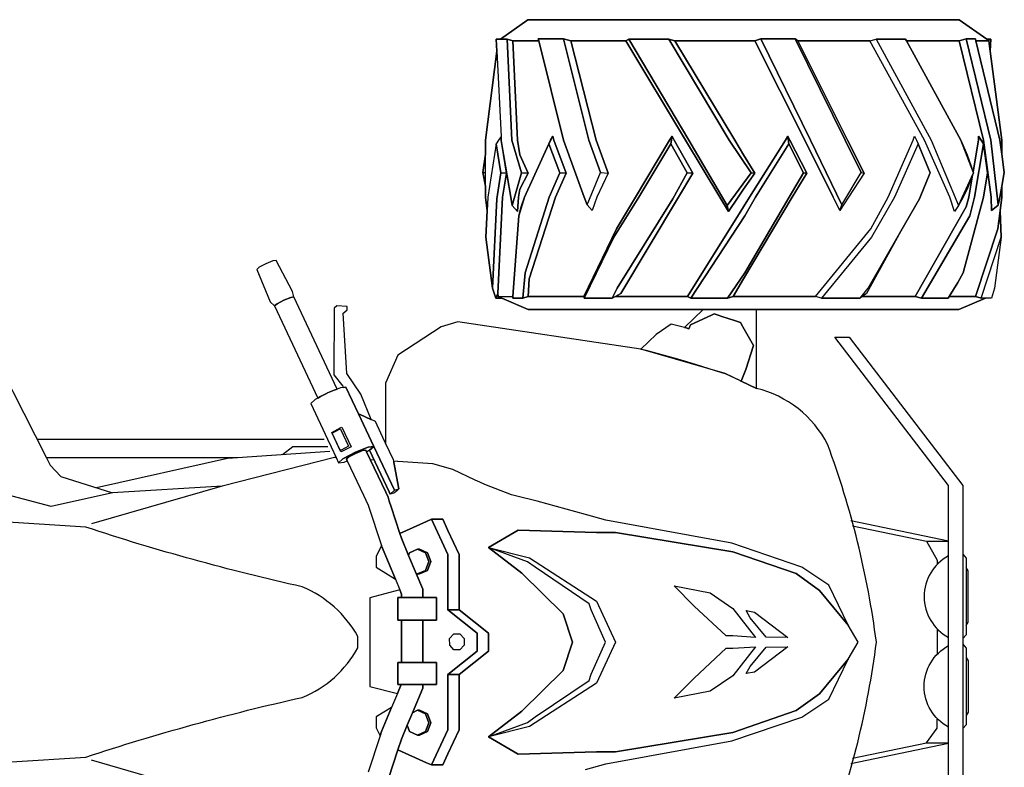
# Model space of a CAD drawing. Units: inches. Extents: x 29140 to 36807, y 11691 to 17950.
# Drawn here: x 35379 to 36635, y 13870 to 14823 of the extents above; entities that cross this region are included whole.
import ezdxf

# ---------------------------------------------------------------- set-up
doc = ezdxf.new("R2010")
doc.units = ezdxf.units.IN
doc.header["$MEASUREMENT"] = 0
doc.layers.add('linecad.com', color=7, linetype='Continuous')

msp = doc.modelspace()

# ---------------------------------------------------------------- linework, layer by layer
at = {"layer": 'linecad.com'}
for points in [[(35987.1, 14798.1), (35992.3, 14798.1), (36027.4, 14823.1), (36578, 14823.1), (36613.2, 14798.1), (36618.3, 14798.1), (36617.6, 14782.9), (36632.3, 14669.4), (36632.3, 14651.6), (36635.4, 14628.1), (36632.3, 14611), (36632.3, 14596.7), (36630.1, 14579.5), (36631.6, 14545.9), (36623.1, 14480.6), (36619, 14468), (36611.4, 14468), (36577.6, 14453.6), (36027.9, 14453.6), (35994, 14468), (35986.5, 14468), (35982.4, 14480.6), (35973.9, 14545.9), (35975.4, 14579.5), (35973.2, 14596.7), (35973.2, 14611), (35970, 14628.1), (35973.2, 14651.6), (35973.2, 14669.4), (35987.9, 14782.9)], [(36617.6, 14782.9), (36615.9, 14796.2), (36615.2, 14796.7), (36614.9, 14797), (36613.2, 14798.1), (36578, 14823.1), (36027.4, 14823.1), (35992.3, 14798.1), (36000.8, 14798.1), (36008, 14796.2), (36041.2, 14796.2), (36040.5, 14798.8), (36072.9, 14798.8), (36082.2, 14796.2), (36152.2, 14796.2), (36156.4, 14798.1), (36207.5, 14798.1), (36214.8, 14796.2), (36317.2, 14796.2), (36324.5, 14798.8), (36368.7, 14798.8), (36371.9, 14796.2), (36463.7, 14796.2), (36472, 14798.1), (36509.5, 14798.1), (36510.5, 14796.2), (36577.8, 14796.2), (36609, 14669.4), (36618.8, 14596.7), (36619.2, 14579.6), (36625, 14584.5), (36627.5, 14586.6), (36627.8, 14586.9), (36628.5, 14590.3), (36629.7, 14596.7), (36632.3, 14611), (36635.4, 14628.1), (36632.3, 14651.6), (36632.3, 14669.4)], [(36615.9, 14796.2), (36615.2, 14796.7), (36614.9, 14797), (36613.2, 14798.1), (36578, 14823.1), (36027.4, 14823.1), (35992.3, 14798.1), (36000.8, 14798.1), (36008, 14796.2), (36041.2, 14796.2), (36040.5, 14798.8), (36072.9, 14798.8), (36082.2, 14796.2), (36152.2, 14796.2), (36156.4, 14798.1), (36207.5, 14798.1), (36214.8, 14796.2), (36317.2, 14796.2), (36324.5, 14798.8), (36368.7, 14798.8), (36371.9, 14796.2), (36463.7, 14796.2), (36472, 14798.1), (36509.5, 14798.1), (36510.5, 14796.2), (36577.8, 14796.2), (36586.7, 14798.8), (36598.5, 14798.8), (36599.1, 14796.2), (36629.9, 14669.4), (36632.3, 14651.6), (36632.3, 14669.4), (36617.6, 14782.9)], [(36614.9, 14797), (36613.2, 14798.1), (36578, 14823.1), (36027.4, 14823.1), (35992.3, 14798.1), (36000.8, 14798.1), (36008, 14796.2), (36041.2, 14796.2), (36040.5, 14798.8), (36072.9, 14798.8), (36082.2, 14796.2), (36152.2, 14796.2), (36156.4, 14798.1), (36207.5, 14798.1), (36214.8, 14796.2), (36317.2, 14796.2), (36324.5, 14798.8), (36368.7, 14798.8), (36371.9, 14796.2), (36463.7, 14796.2), (36472, 14798.1), (36509.5, 14798.1), (36510.5, 14796.2), (36577.8, 14796.2), (36586.7, 14798.8), (36598.5, 14798.8), (36599.1, 14796.2), (36615.9, 14796.2), (36615.2, 14796.7)], [(36598.5, 14469.9), (36565.1, 14469.9), (36564, 14468), (36529.9, 14468), (36521.5, 14469.9), (36454, 14469.9), (36451.4, 14468), (36402.3, 14468), (36394.3, 14469.9), (36289.3, 14469.9), (36282.1, 14468), (36235.4, 14468), (36231, 14469.9), (36139.2, 14469.9), (36135.1, 14468), (36099.2, 14468), (36098.6, 14469.9), (36027.9, 14469.9), (36020.8, 14468), (36008.3, 14468), (36008.4, 14469.9), (36015.7, 14573.1), (36018.7, 14584.4), (36023, 14596.7), (36056.3, 14669.4), (36059.2, 14674.6), (36060.6, 14669.4), (36076.3, 14627.5), (36062.8, 14596.7), (36029, 14492.4), (36027.9, 14469.9), (36098.6, 14469.9), (36140.6, 14556.4), (36164.7, 14596.7), (36208.3, 14669.4), (36211.4, 14674.6), (36214.3, 14669.4), (36238, 14627.5), (36219.5, 14596.7), (36145.9, 14473.8), (36139.2, 14469.9), (36231, 14469.9), (36302.7, 14584.4), (36310.4, 14596.7), (36356, 14669.4), (36359.2, 14674.6), (36361.8, 14669.4), (36383.3, 14627.5), (36364.9, 14596.7), (36302.7, 14492.4), (36289.3, 14469.9), (36394.3, 14469.9), (36464.9, 14556.4), (36487.1, 14596.7), (36519, 14669.4), (36520.7, 14674.6), (36523.4, 14669.4), (36525.4, 14664.9), (36540.8, 14627.6), (36540.4, 14626.8), (36527.9, 14596.7), (36527.1, 14594.8), (36503.4, 14553.5), (36459.6, 14473.8), (36454, 14469.9), (36521.5, 14469.9), (36586.8, 14584.4), (36590.2, 14596.7), (36594.9, 14624.9), (36588.1, 14606.9), (36583, 14596.7), (36577.1, 14586), (36571.9, 14578.6), (36565.9, 14596.7), (36533.8, 14669.4), (36463.7, 14796.2), (36371.9, 14796.2), (36435.4, 14669.4), (36456.4, 14627.5), (36436.7, 14596.7), (36425.7, 14579.6), (36417.2, 14596.7), (36380.7, 14669.4), (36317.2, 14796.2), (36214.8, 14796.2), (36291.5, 14669.4), (36302.7, 14650.9), (36316.9, 14627.5), (36302.7, 14606.9), (36295.7, 14596.7), (36283.3, 14578.6), (36272.4, 14596.7), (36228.5, 14669.4), (36152.2, 14796.2), (36082.2, 14796.2), (36114.5, 14669.4), (36129.8, 14627.5), (36115.4, 14596.7), (36109.3, 14579.6), (36102.9, 14586.9), (36099.4, 14596.7), (36072.7, 14669.4), (36041.2, 14796.2), (36008, 14796.2), (36000.8, 14798.1), (35987.1, 14798.1), (35987.9, 14782.9), (35973.2, 14669.4), (35973.2, 14651.6), (35970, 14628.1), (35973.2, 14611), (35973.2, 14596.7), (35975.4, 14579.5), (35973.9, 14545.9), (35982.4, 14480.6), (35986.5, 14468), (35994, 14468), (36027.9, 14453.6), (36577.6, 14453.6), (36611.4, 14468), (36605.8, 14468)], [(36000.8, 14798.1), (35987.1, 14798.1), (35987.9, 14782.9), (35993.1, 14674), (35993.3, 14669.4), (35993.3, 14669.2), (35996.4, 14651.1), (36005.7, 14596.7), (36007.5, 14586), (36019.1, 14627.9), (36007.1, 14669.4)], [(36015.7, 14573.1), (36018.7, 14584.4), (36023, 14596.7), (36056.3, 14669.4), (36059.2, 14674.6), (36060.6, 14669.4), (36076.3, 14627.5), (36062.8, 14596.7), (36029, 14492.4), (36027.9, 14469.9), (36098.6, 14469.9), (36140.6, 14556.4), (36164.7, 14596.7), (36208.3, 14669.4), (36211.4, 14674.6), (36214.3, 14669.4), (36238, 14627.5), (36219.5, 14596.7), (36145.9, 14473.8), (36139.2, 14469.9), (36231, 14469.9), (36302.7, 14584.4), (36310.4, 14596.7), (36356, 14669.4), (36359.2, 14674.6), (36361.8, 14669.4), (36383.3, 14627.5), (36364.9, 14596.7), (36302.7, 14492.4), (36289.3, 14469.9), (36394.3, 14469.9), (36464.9, 14556.4), (36487.1, 14596.7), (36519, 14669.4), (36520.7, 14674.6), (36523.4, 14669.4), (36525.4, 14664.9), (36540.8, 14627.6), (36540.4, 14626.8), (36527.9, 14596.7), (36527.1, 14594.8), (36503.4, 14553.5), (36459.6, 14473.8), (36454, 14469.9), (36521.5, 14469.9), (36586.8, 14584.4), (36590.2, 14596.7), (36594.9, 14624.9), (36588.1, 14606.9), (36583, 14596.7), (36577.1, 14586), (36571.9, 14578.6), (36565.9, 14596.7), (36533.8, 14669.4), (36463.7, 14796.2), (36371.9, 14796.2), (36435.4, 14669.4), (36456.4, 14627.5), (36436.7, 14596.7), (36425.7, 14579.6), (36417.2, 14596.7), (36380.7, 14669.4), (36317.2, 14796.2), (36214.8, 14796.2), (36291.5, 14669.4), (36302.7, 14650.9), (36316.9, 14627.5), (36302.7, 14606.9), (36295.7, 14596.7), (36283.3, 14578.6), (36272.4, 14596.7), (36228.5, 14669.4), (36152.2, 14796.2), (36082.2, 14796.2), (36114.5, 14669.4), (36129.8, 14627.5), (36115.4, 14596.7), (36109.3, 14579.6), (36102.9, 14586.9), (36099.4, 14596.7), (36072.7, 14669.4), (36041.2, 14796.2), (36008, 14796.2), (36014.3, 14669.4), (36017.3, 14650.9), (36027.7, 14627.5), (36017.3, 14606.9), (36015.4, 14596.7), (36014.1, 14578.6), (36007.5, 14586), (36005.7, 14596.7), (35996.4, 14651.1), (36000, 14627.5), (35995, 14596.7), (35989.1, 14473.8), (35989.6, 14469.9), (35990.7, 14469.4), (35994, 14468), (36027.9, 14453.6), (36577.6, 14453.6), (36611.4, 14468), (36605.8, 14468), (36598.5, 14469.9), (36565.1, 14469.9), (36564, 14468), (36529.9, 14468), (36521.5, 14469.9), (36454, 14469.9), (36451.4, 14468), (36402.3, 14468), (36394.3, 14469.9), (36289.3, 14469.9), (36282.1, 14468), (36235.4, 14468), (36231, 14469.9), (36139.2, 14469.9), (36135.1, 14468), (36099.2, 14468), (36098.6, 14469.9), (36027.9, 14469.9), (36020.8, 14468), (36008.3, 14468), (36008.4, 14469.9)], [(36015.7, 14573.1), (36018.7, 14584.4), (36023, 14596.7), (36056.3, 14669.4), (36059.2, 14674.6), (36060.6, 14669.4), (36076.3, 14627.5), (36062.8, 14596.7), (36029, 14492.4), (36027.9, 14469.9), (36098.6, 14469.9), (36140.6, 14556.4), (36164.7, 14596.7), (36208.3, 14669.4), (36211.4, 14674.6), (36214.3, 14669.4), (36238, 14627.5), (36219.5, 14596.7), (36145.9, 14473.8), (36139.2, 14469.9), (36231, 14469.9), (36302.7, 14584.4), (36310.4, 14596.7), (36356, 14669.4), (36359.2, 14674.6), (36361.8, 14669.4), (36383.3, 14627.5), (36364.9, 14596.7), (36302.7, 14492.4), (36289.3, 14469.9), (36394.3, 14469.9), (36464.9, 14556.4), (36487.1, 14596.7), (36519, 14669.4), (36520.7, 14674.6), (36523.4, 14669.4), (36525.4, 14664.9), (36540.8, 14627.6), (36540.4, 14626.8), (36527.9, 14596.7), (36527.1, 14594.8), (36503.4, 14553.5), (36459.6, 14473.8), (36454, 14469.9), (36521.5, 14469.9), (36586.8, 14584.4), (36590.2, 14596.7), (36594.9, 14624.9), (36588.1, 14606.9), (36583, 14596.7), (36577.1, 14586), (36571.9, 14578.6), (36565.9, 14596.7), (36533.8, 14669.4), (36463.7, 14796.2), (36371.9, 14796.2), (36435.4, 14669.4), (36456.4, 14627.5), (36436.7, 14596.7), (36425.7, 14579.6), (36417.2, 14596.7), (36380.7, 14669.4), (36317.2, 14796.2), (36214.8, 14796.2), (36291.5, 14669.4), (36302.7, 14650.9), (36316.9, 14627.5), (36302.7, 14606.9), (36295.7, 14596.7), (36283.3, 14578.6), (36272.4, 14596.7), (36228.5, 14669.4), (36152.2, 14796.2), (36082.2, 14796.2), (36114.5, 14669.4), (36129.8, 14627.5), (36115.4, 14596.7), (36109.3, 14579.6), (36102.9, 14586.9), (36099.4, 14596.7), (36072.7, 14669.4), (36041.2, 14796.2), (36008, 14796.2), (36014.3, 14669.4), (36017.3, 14650.9), (36027.7, 14627.5), (36017.3, 14606.9), (36015.4, 14596.7), (36014.1, 14578.6), (36007.5, 14586), (36005.7, 14596.7), (35996.4, 14651.1), (36000, 14627.5), (35995, 14596.7), (35989.1, 14473.8), (35989.6, 14469.9), (36008.4, 14469.9)], [(36008, 14796.2), (36000.8, 14798.1), (36007.1, 14669.4), (36019.1, 14627.9), (36027.7, 14627.5), (36017.3, 14650.9), (36014.3, 14669.4)], [(36041.2, 14796.2), (36040.5, 14798.8), (36072.9, 14798.8), (36082.2, 14796.2), (36152.2, 14796.2), (36156.4, 14798.1), (36207.5, 14798.1), (36214.8, 14796.2), (36317.2, 14796.2), (36324.5, 14798.8), (36368.7, 14798.8), (36371.9, 14796.2), (36463.7, 14796.2), (36472, 14798.1), (36509.5, 14798.1), (36510.5, 14796.2), (36580, 14669.4), (36588.1, 14650.9), (36595.6, 14629.1), (36602.4, 14669.4), (36602.7, 14674.6), (36606, 14669.4), (36608.9, 14664.8), (36614, 14627.9), (36609, 14596.7), (36583.1, 14500.1), (36576, 14488.1), (36565.1, 14469.9), (36564, 14468), (36529.9, 14468), (36521.5, 14469.9), (36454, 14469.9), (36451.4, 14468), (36402.3, 14468), (36394.3, 14469.9), (36289.3, 14469.9), (36282.1, 14468), (36235.4, 14468), (36231, 14469.9), (36139.2, 14469.9), (36135.1, 14468), (36099.2, 14468), (36098.6, 14469.9), (36027.9, 14469.9), (36020.8, 14468), (36008.3, 14468), (36008.4, 14469.9), (36015.7, 14573.1), (36018.7, 14584.4), (36023, 14596.7), (36056.3, 14669.4), (36059.2, 14674.6), (36060.6, 14669.4), (36076.3, 14627.5), (36062.8, 14596.7), (36029, 14492.4), (36027.9, 14469.9), (36098.6, 14469.9), (36140.6, 14556.4), (36164.7, 14596.7), (36208.3, 14669.4), (36211.4, 14674.6), (36214.3, 14669.4), (36238, 14627.5), (36219.5, 14596.7), (36145.9, 14473.8), (36139.2, 14469.9), (36231, 14469.9), (36302.7, 14584.4), (36310.4, 14596.7), (36356, 14669.4), (36359.2, 14674.6), (36361.8, 14669.4), (36383.3, 14627.5), (36364.9, 14596.7), (36302.7, 14492.4), (36289.3, 14469.9), (36394.3, 14469.9), (36464.9, 14556.4), (36487.1, 14596.7), (36519, 14669.4), (36520.7, 14674.6), (36523.4, 14669.4), (36525.4, 14664.9), (36540.8, 14627.6), (36540.4, 14626.8), (36527.9, 14596.7), (36527.1, 14594.8), (36503.4, 14553.5), (36459.6, 14473.8), (36454, 14469.9), (36521.5, 14469.9), (36586.8, 14584.4), (36590.2, 14596.7), (36594.9, 14624.9), (36588.1, 14606.9), (36583, 14596.7), (36577.1, 14586), (36571.9, 14578.6), (36565.9, 14596.7), (36533.8, 14669.4), (36463.7, 14796.2), (36371.9, 14796.2), (36435.4, 14669.4), (36456.4, 14627.5), (36436.7, 14596.7), (36425.7, 14579.6), (36417.2, 14596.7), (36380.7, 14669.4), (36317.2, 14796.2), (36214.8, 14796.2), (36291.5, 14669.4), (36302.7, 14650.9), (36316.9, 14627.5), (36302.7, 14606.9), (36295.7, 14596.7), (36283.3, 14578.6), (36272.4, 14596.7), (36228.5, 14669.4), (36152.2, 14796.2), (36082.2, 14796.2), (36114.5, 14669.4), (36129.8, 14627.5), (36115.4, 14596.7), (36109.3, 14579.6), (36102.9, 14586.9), (36099.4, 14596.7), (36072.7, 14669.4)], [(36072.9, 14798.8), (36040.5, 14798.8), (36041.2, 14796.2), (36072.7, 14669.4), (36099.4, 14596.7), (36102.9, 14586.9), (36120.2, 14628.1), (36105, 14669.4)], [(36082.2, 14796.2), (36072.9, 14798.8), (36105, 14669.4), (36120.2, 14628.1), (36129.8, 14627.5), (36114.5, 14669.4)], [(36232.8, 14669.4), (36156.4, 14798.1), (36152.2, 14796.2), (36228.5, 14669.4), (36272.4, 14596.7), (36283.3, 14578.6), (36281.9, 14586)], [(36284.2, 14669.4), (36207.5, 14798.1), (36156.4, 14798.1), (36232.8, 14669.4), (36281.9, 14586), (36312.5, 14627.9)], [(36302.7, 14650.9), (36291.5, 14669.4), (36214.8, 14796.2), (36207.5, 14798.1), (36284.2, 14669.4), (36312.5, 14627.9), (36316.9, 14627.5)], [(36388, 14669.4), (36324.5, 14798.8), (36317.2, 14796.2), (36380.7, 14669.4), (36417.2, 14596.7), (36425.7, 14579.6), (36428.1, 14586.9)], [(36368.7, 14798.8), (36324.5, 14798.8), (36388, 14669.4), (36428.1, 14586.9), (36452.9, 14628.1), (36432.2, 14669.4)], [(36435.4, 14669.4), (36371.9, 14796.2), (36368.7, 14798.8), (36432.2, 14669.4), (36452.9, 14628.1), (36456.4, 14627.5)], [(36579.9, 14669.4), (36510.5, 14796.2), (36509.5, 14798.1), (36472, 14798.1), (36542.2, 14669.4), (36577.1, 14586), (36596.1, 14627.9)], [(36627.1, 14556.4), (36630.1, 14579.5), (36632.3, 14596.7), (36632.3, 14611), (36629.7, 14596.7), (36628.5, 14590.3), (36627.8, 14586.9), (36627.5, 14586.6), (36625, 14584.5), (36619.2, 14579.6), (36618.8, 14596.7), (36609, 14669.4), (36577.8, 14796.2), (36510.5, 14796.2), (36580, 14669.4), (36588.1, 14650.9), (36595.6, 14629.1), (36602.4, 14669.4), (36602.7, 14674.6), (36606, 14669.4), (36608.9, 14664.8), (36614, 14627.9), (36609, 14596.7), (36583.1, 14500.1), (36576, 14488.1), (36565.1, 14469.9), (36598.5, 14469.9)], [(36618.1, 14669.4), (36586.7, 14798.8), (36577.8, 14796.2), (36609, 14669.4), (36618.8, 14596.7), (36619.2, 14579.6), (36625, 14584.5), (36627.5, 14586.6), (36627.8, 14586.9)], [(36632.3, 14651.6), (36629.9, 14669.4), (36599.1, 14796.2), (36598.5, 14798.8), (36586.7, 14798.8), (36618.1, 14669.4), (36627.8, 14586.9), (36628.5, 14590.3), (36629.7, 14596.7), (36632.3, 14611), (36635.4, 14628.1)], [(36615.9, 14796.2), (36599.1, 14796.2), (36629.9, 14669.4), (36632.3, 14651.6), (36632.3, 14669.4), (36617.6, 14782.9)], [(36618.3, 14798.1), (36613.2, 14798.1), (36614.9, 14797), (36615.2, 14796.7)], [(36618.3, 14798.1), (36615.2, 14796.7), (36615.9, 14796.2), (36617.6, 14782.9)], [(35996.4, 14651.1), (35993.3, 14669.4), (35993.1, 14674), (35990.1, 14669.4), (35987.1, 14664.9), (35992.8, 14627.7), (36000, 14627.5)], [(36060.6, 14669.4), (36059.2, 14674.6), (36054.3, 14664.8), (36068.1, 14627.9), (36076.3, 14627.5)], [(36209.7, 14664.9), (36211.4, 14674.6), (36208.3, 14669.4), (36164.7, 14596.7), (36140.6, 14556.4), (36098.6, 14469.9), (36099.2, 14468), (36137, 14545.9), (36168.9, 14596.7)], [(36214.3, 14669.4), (36211.4, 14674.6), (36209.7, 14664.9), (36230.8, 14627.7), (36238, 14627.5)], [(36360.4, 14664.8), (36359.2, 14674.6), (36356, 14669.4), (36310.4, 14596.7), (36302.7, 14584.4), (36231, 14469.9), (36235.4, 14468), (36304.2, 14573.1), (36317.8, 14596.7)], [(36361.8, 14669.4), (36359.2, 14674.6), (36360.4, 14664.8), (36379.3, 14627.9), (36383.3, 14627.5)], [(36609, 14596.7), (36614, 14627.9), (36608.9, 14664.8), (36606, 14669.4), (36602.7, 14674.6), (36602.4, 14669.4), (36595.6, 14629.1), (36596.1, 14627.9), (36594.9, 14624.9), (36590.2, 14596.7), (36586.8, 14584.4), (36521.5, 14469.9), (36529.9, 14468), (36564, 14468), (36565.1, 14469.9), (36576, 14488.1), (36583.1, 14500.1)], [(36591.3, 14573.1), (36597.5, 14596.7), (36608.9, 14664.8), (36606, 14669.4), (36602.7, 14674.6), (36602.4, 14669.4), (36595.6, 14629.1), (36596.1, 14627.9), (36594.9, 14624.9), (36590.2, 14596.7), (36586.8, 14584.4), (36521.5, 14469.9), (36529.9, 14468)], [(35992.8, 14627.7), (35987.1, 14664.9), (35976.2, 14596.7), (35975.4, 14579.5), (35973.9, 14545.9), (35982.4, 14480.6), (35987.9, 14594.8)], [(36068.1, 14627.9), (36054.3, 14664.8), (36023.1, 14596.7), (36015.7, 14573.1), (36008.4, 14469.9), (36008.3, 14468), (36020.8, 14468), (36023.8, 14500.1), (36054.5, 14596.7)], [(36212.3, 14594.8), (36230.8, 14627.7), (36209.7, 14664.9), (36168.9, 14596.7), (36137, 14545.9), (36099.2, 14468), (36135.1, 14468), (36141.2, 14480.6)], [(36360.7, 14596.7), (36379.3, 14627.9), (36360.4, 14664.8), (36317.8, 14596.7), (36304.2, 14573.1), (36235.4, 14468), (36282.1, 14468), (36304.2, 14500.1)], [(36527.1, 14594.8), (36527.9, 14596.7), (36540.4, 14626.8), (36540.8, 14627.5), (36540.8, 14627.7), (36525.4, 14664.9), (36495.5, 14596.7), (36465.9, 14545.9), (36402.3, 14468), (36451.4, 14468), (36461.6, 14480.6), (36503.4, 14553.5)], [(36583.1, 14500.1), (36609, 14596.7), (36614, 14627.9), (36608.9, 14664.8), (36597.5, 14596.7), (36591.3, 14573.1), (36529.9, 14468), (36564, 14468), (36565.1, 14469.9), (36576, 14488.1)], [(35973.2, 14651.6), (35970, 14628.1), (35973.2, 14627.8)], [(35973.2, 14627.8), (35970, 14628.1), (35973.2, 14611)], [(35995, 14596.7), (36000, 14627.5), (35992.8, 14627.7), (35987.9, 14594.8), (35982.4, 14480.6), (35986.5, 14468), (35989.1, 14473.8)], [(36027.7, 14627.5), (36019.1, 14627.9), (36007.5, 14586), (36014.1, 14578.6), (36015.4, 14596.7), (36017.3, 14606.9)], [(36027.7, 14627.5), (36017.3, 14606.9), (36015.4, 14596.7), (36014.1, 14578.6), (36007.5, 14586), (36019.1, 14627.9)], [(36076.3, 14627.5), (36068.1, 14627.9), (36054.5, 14596.7), (36023.8, 14500.1), (36020.8, 14468), (36027.9, 14469.9), (36029, 14492.4), (36062.8, 14596.7)], [(36238, 14627.5), (36230.8, 14627.7), (36212.3, 14594.8), (36141.2, 14480.6), (36135.1, 14468), (36145.9, 14473.8), (36219.5, 14596.7)], [(36295.7, 14596.7), (36302.7, 14606.9), (36316.9, 14627.5), (36312.5, 14627.9), (36281.9, 14586), (36283.3, 14578.6)], [(36383.3, 14627.5), (36379.3, 14627.9), (36360.7, 14596.7), (36304.2, 14500.1), (36282.1, 14468), (36289.3, 14469.9), (36302.7, 14492.4), (36364.9, 14596.7)], [(36631.6, 14545.9), (36630.1, 14579.5), (36627.1, 14556.4), (36598.5, 14469.9), (36605.8, 14468)], [(35706, 14516.1), (35701.8, 14515.5), (35692.9, 14511.9), (35684.4, 14507.4), (35681.3, 14504.6), (35698.6, 14463.2), (35704.2, 14458), (35707.3, 14460.7), (35715.8, 14465.3), (35724.7, 14468.9), (35728.8, 14469.5), (35727, 14476.4)], [(35728.8, 14469.5), (35724.7, 14468.9), (35715.8, 14465.3), (35707.3, 14460.7), (35704.2, 14458), (35759.4, 14340.5), (35762.9, 14342.4), (35771.3, 14346.8), (35771.8, 14347.1), (35780.3, 14350.5), (35784, 14352)], [(35990.7, 14469.4), (35989.6, 14469.9), (35989.1, 14473.8), (35986.5, 14468), (35994, 14468)], [(35814.1, 14345.5), (35796.4, 14372), (35791.5, 14448.7), (35793.4, 14450.1), (35796.6, 14453.1), (35796.6, 14457.2), (35783.4, 14458.2), (35780.1, 14455.3), (35779.9, 14370.1), (35791.3, 14355.7), (35792, 14354.1), (35795.2, 14354.6), (35811.2, 14320.4), (35812.8, 14319.7), (35813.3, 14319.5), (35827, 14313.2), (35827.5, 14313)], [(36319.1, 14453.6), (36251.1, 14453.6), (36227.1, 14430.4), (36229.2, 14429.9), (36233, 14428.9), (36234.9, 14434), (36261.6, 14446.3), (36265.3, 14448), (36270.3, 14446.3), (36275.1, 14444.7), (36291, 14439.6), (36298.6, 14437.1), (36301.4, 14432.2), (36301.8, 14431.5), (36315.3, 14407.7), (36305.6, 14377.1), (36299.8, 14362), (36319.1, 14352.9)], [(36301.8, 14431.5), (36301.4, 14432.2), (36298.6, 14437.1), (36291, 14439.6), (36275.1, 14444.7), (36270.3, 14446.3), (36265.3, 14448), (36261.6, 14446.3), (36234.9, 14434), (36233, 14428.9), (36229.2, 14429.9), (36227.1, 14430.4), (36210.1, 14434.8), (36191, 14421.7), (36171.4, 14402.9), (36176.1, 14402), (36177.9, 14401.7), (36201.4, 14395.2), (36218.3, 14390.5), (36229.9, 14387.2), (36240.9, 14383.8), (36274.3, 14373.3), (36279.3, 14371.7), (36298.2, 14362.8), (36299.8, 14362), (36305.6, 14377.1), (36315.3, 14407.7)], [(36419.3, 14418.1), (36437.5, 14418.1), (36582.4, 14228.8), (36582.4, 13824.1), (36437.5, 13634.8), (36419.3, 13634.8), (36564.2, 13824.1), (36564.2, 14228.8)], [(35795.2, 14354.6), (35792, 14354.1), (35788.1, 14353.6), (35784, 14352), (35780.3, 14350.5), (35771.8, 14347.1), (35771.4, 14346.9), (35771.3, 14346.8), (35762.9, 14342.4), (35759.4, 14340.5), (35755.7, 14338.6), (35750.2, 14333.7), (35771.7, 14287.9), (35776.3, 14278.1), (35782.7, 14264.5), (35785.7, 14258), (35791.2, 14262.9), (35807.4, 14271.5), (35823.7, 14278), (35830.7, 14278.9), (35811.2, 14320.4)], [(35856.4, 14258.3), (35856.4, 14258.6), (35856.2, 14259.5), (35856.2, 14259.9), (35855.8, 14261.7), (35845.8, 14283), (35844.6, 14285.6), (35832.9, 14310.5), (35827.5, 14313), (35827, 14313.2), (35813.3, 14319.5), (35812.8, 14319.7), (35811.2, 14320.4), (35830.7, 14278.9), (35857, 14223), (35862.7, 14224.7), (35857.3, 14253.9)], [(35788.7, 14303.1), (35789.9, 14303.2), (35801.7, 14278.5), (35789.9, 14272.2), (35788.7, 14272), (35777, 14296.8)], [(35786.8, 14300.8), (35788.1, 14301), (35798.5, 14279), (35789.3, 14274.1), (35788, 14273.9), (35777.6, 14295.9)], [(35830.7, 14278.9), (35823.7, 14278), (35807.4, 14271.5), (35791.2, 14262.9), (35785.7, 14258), (35792.8, 14258.9), (35796.9, 14260.6), (35795.9, 14262.8), (35799, 14265.5), (35807.5, 14270), (35816.4, 14273.6), (35820.6, 14274.2), (35821.6, 14272.1), (35825.3, 14274)], [(35830.7, 14278.9), (35825.3, 14274), (35850.2, 14221), (35851.5, 14218.1), (35857, 14223)], [(35821.6, 14272.1), (35820.6, 14274.2), (35816.4, 14273.6), (35807.5, 14270), (35799, 14265.5), (35795.9, 14262.8), (35796.9, 14260.6), (35817.6, 14216.6), (35823.5, 14203.9), (35840.4, 14152.5), (35840.5, 14152.2), (35858.3, 14109.4), (35864.1, 14095.7), (35866.3, 14090.4), (35866.3, 14086), (35893.2, 14086), (35893.2, 14096.7), (35884.7, 14116.9), (35875.2, 14139.7), (35866, 14162), (35864.1, 14167.7), (35852.9, 14201.8), (35850.5, 14209.1), (35848.9, 14213.9), (35845.9, 14220.4)], [(35962.7, 14017.7), (35962.7, 14040.8), (35925.4, 14070.3), (35925.4, 14141.1), (35904.3, 14185.9), (35897.9, 14183), (35864.1, 14167.7), (35866, 14162), (35875.2, 14139.7), (35876.5, 14143), (35886.6, 14147.7), (35889.1, 14147.7), (35899.3, 14143), (35903.5, 14131.9), (35899.3, 14120.7), (35889.1, 14116.1), (35886.6, 14116.1), (35884.7, 14116.9), (35893.2, 14096.7), (35893.2, 14086), (35910.6, 14086), (35910.6, 14057.2), (35893.2, 14057.2), (35893.2, 14003.4), (35910.6, 14003.4), (35910.6, 13975.2), (35893.2, 13975.2), (35893.2, 13970.6), (35880.1, 13939.2), (35886.6, 13942.2), (35889.1, 13942.2), (35899.3, 13937.6), (35903.5, 13926.4), (35899.3, 13915.2), (35889.1, 13910.6), (35886.6, 13910.6), (35876.5, 13915.2), (35873.5, 13923.3), (35866, 13905.3), (35861.6, 13891.9), (35897.9, 13875.4), (35904.3, 13872.6), (35925.4, 13917.3), (35925.4, 13988.1)], [(35939.8, 14141.1), (35925.4, 14171.6), (35918.7, 14185.9), (35904.3, 14185.9), (35925.4, 14141.1), (35925.4, 14070.3), (35939.8, 14070.3)], [(36436.1, 14007.5), (36448.9, 14029.2), (36436.1, 14050.9), (36399.6, 14095.1), (36370, 14116.7), (36288.9, 14144.5), (36139.1, 14169.2), (36114.9, 14169.2), (36015.1, 14172.1), (35977.2, 14150), (36029.3, 14136.9), (36114.9, 14081.5), (36139.2, 14029.2), (36114.9, 13977), (36029.3, 13921.5), (35977.2, 13908.5), (36015.1, 13886.4), (36114.9, 13889.3), (36139.1, 13889.3), (36288.9, 13913.9), (36370, 13941.8), (36399.6, 13963.4)], [(35840.5, 14152.2), (35840.4, 14152.5), (35833.6, 14138.6), (35833.6, 14124.7), (35858.3, 14109.4)], [(36126.4, 14029.2), (36108.2, 14070.2), (36105.8, 14078.1), (36036.6, 14124.8), (36026.7, 14131.6), (35977.2, 14150), (36019.8, 14117.3), (36072.3, 14065.4), (36084.2, 14029.2), (36072.3, 13993.1), (36019.8, 13941.2), (35977.2, 13908.5), (36026.7, 13926.8), (36036.6, 13933.7), (36105.8, 13980.4), (36108.2, 13988.3)], [(35896.7, 14143), (35886.6, 14147.7), (35876.5, 14143), (35875.2, 14139.7), (35884.7, 14116.9), (35886.6, 14116.1), (35896.7, 14120.7), (35900.9, 14131.9)], [(35903.5, 14131.9), (35899.3, 14143), (35889.1, 14147.7), (35886.6, 14147.7), (35896.7, 14143), (35900.9, 14131.9), (35896.7, 14120.7), (35886.6, 14116.1), (35889.1, 14116.1), (35899.3, 14120.7)], [(36317.7, 14035.1), (36289, 14037.1), (36280.5, 14037.1), (36239.7, 14075.2), (36214, 14100.9), (36260.1, 14092), (36289, 14072.1)], [(35866.3, 14057.2), (35861.3, 14057.2), (35861.3, 14086), (35866.3, 14086), (35866.3, 14090.4), (35864.1, 14095.7), (35825.7, 14085.9), (35825.7, 13972.6), (35860.8, 13963.7), (35865.6, 13975.2), (35861.3, 13975.2), (35861.3, 14003.4), (35866.3, 14003.4)], [(35910.6, 14086), (35861.3, 14086), (35861.3, 14057.2), (35910.6, 14057.2)], [(35977.2, 14040.8), (35939.8, 14070.3), (35925.4, 14070.3), (35962.7, 14040.8), (35962.7, 14017.7), (35925.4, 13988.1), (35939.8, 13988.1), (35977.2, 14017.7)], [(36331.7, 14035.7), (36311.3, 14060.3), (36305.9, 14069.4), (36316.8, 14067.6), (36359, 14035.1)], [(35893.2, 14057.2), (35866.3, 14057.2), (35866.3, 14003.4), (35893.2, 14003.4)], [(35927.6, 14025.2), (35927.5, 14033.7), (35932.9, 14039.8), (35940.4, 14039.9), (35946, 14033.9), (35946, 14025.5), (35940.6, 14019.4), (35933.1, 14019.3)], [(36289, 13986.4), (36260.1, 13966.5), (36214, 13957.6), (36239.7, 13983.3), (36280.5, 14021.4), (36289, 14021.4), (36317.7, 14023.4)], [(36316.8, 13990.9), (36305.9, 13989.1), (36311.3, 13998.2), (36331.7, 14022.8), (36359, 14023.4)], [(35910.6, 14003.4), (35861.3, 14003.4), (35861.3, 13975.2), (35910.6, 13975.2)], [(35939.8, 13988.1), (35925.4, 13988.1), (35925.4, 13917.3), (35904.3, 13872.6), (35918.7, 13872.6), (35925.4, 13886.9), (35939.8, 13917.3)], [(35853.4, 13946), (35833.6, 13933.7), (35833.6, 13919.9), (35838.7, 13909.5), (35840.5, 13915)], [(35896.7, 13937.6), (35886.6, 13942.2), (35880.1, 13939.2), (35873.5, 13923.3), (35876.5, 13915.2), (35886.6, 13910.6), (35896.7, 13915.2), (35900.9, 13926.4)], [(35903.5, 13926.4), (35899.3, 13937.6), (35889.1, 13942.2), (35886.6, 13942.2), (35896.7, 13937.6), (35900.9, 13926.4), (35896.7, 13915.2), (35886.6, 13910.6), (35889.1, 13910.6), (35899.3, 13915.2)]]:
    msp.add_lwpolyline(points, close=True, dxfattribs=at)
for points in [[(35637.1, 14228.3), (35497.4, 14219.7), (35418.9, 14202.3), (35269.1, 14241.8), (35187.5, 14271.5), (35020.3, 14271.5), (34963.9, 14258.5), (34863.8, 14225.1), (34734.2, 14192), (34725.1, 14192), (34596.5, 14284.4), (34596.5, 14302), (34671.2, 14472.8), (34727.3, 14558.9), (34823.2, 14567.4), (34995.9, 14538.9), (35142, 14506.9), (35285.8, 14459.9), (35326.1, 14434.4), (35413, 14264.3), (35417.9, 14254.9), (35431.3, 14240.6), (35497.4, 14219.7)], [(35767.6, 14287.8), (35401, 14287.8)], [(35772.2, 14278.1), (35727.6, 14278.1), (35714.2, 14268.3)], [(35774.8, 14272.4), (35656.6, 14264.3), (35414, 14264.3)], [(35782.7, 14264.5), (35780.5, 14264.6), (35637.1, 14228.3), (35470.4, 14179.9)], [(35656.6, 14264.3), (35643.9, 14263.5), (35476.8, 14226.2)], [(36101, 13866.6), (36126.8, 13873.9), (36287.9, 13903.1), (36376.9, 13933.5), (36411.3, 13956.6), (36436.1, 14007.5), (36399.6, 13963.4), (36370, 13941.8), (36288.9, 13913.9), (36139.1, 13889.3), (36114.9, 13889.3), (36015.1, 13886.4), (35977.2, 13908.5), (36019.8, 13941.2), (36072.3, 13993.1), (36084.2, 14029.2), (36072.3, 14065.4), (36019.8, 14117.3), (35977.2, 14150), (36015.1, 14172.1), (36114.9, 14169.2), (36139.1, 14169.2), (36288.9, 14144.5), (36370, 14116.7), (36399.6, 14095.1), (36436.1, 14050.9), (36411.3, 14101.9), (36376.9, 14125), (36287.9, 14155.3), (36126.7, 14184.6), (36101, 14191.9), (36039.1, 14209.1), (36013.4, 14215.5), (36006.4, 14217.2), (35972.3, 14230.2), (35966.2, 14233.1), (35963.1, 14234.5), (35960, 14235.9), (35931.4, 14249.4), (35906, 14256.8), (35861.6, 14259.5), (35861.2, 14259.6), (35856.2, 14259.9), (35856.2, 14259.5), (35856.4, 14258.6), (35856.4, 14258.3), (35857.3, 14253.9), (35862.7, 14224.7), (35860, 14222.3), (35857.2, 14219.7), (35851.5, 14218.1), (35850.2, 14221), (35825.3, 14274), (35821.6, 14272.1), (35845.9, 14220.4), (35848.9, 14213.9), (35850.5, 14209.1), (35852.9, 14201.8), (35864.1, 14167.7), (35897.9, 14183), (35904.3, 14185.9), (35918.7, 14185.9), (35925.4, 14171.6), (35939.8, 14141.1), (35939.8, 14070.3), (35977.2, 14040.8), (35977.2, 14017.7), (35939.8, 13988.1), (35939.8, 13917.3), (35925.4, 13886.9), (35918.7, 13872.6), (35904.3, 13872.6), (35897.9, 13875.4), (35861.6, 13891.9), (35849.5, 13855.3)], [(35831.2, 14261.4), (35826.5, 14261.7)], [(36439.6, 14184.2), (36564.2, 14158.3)], [(36441.6, 14177.5), (36536.1, 14157.9), (36564.2, 14157.9)], [(36536.1, 14157.9), (36549.6, 14133.6), (36549.6, 14128.6)], [(36582.4, 14141.2), (36586.8, 14136.3), (36586.8, 14038.6), (36582.4, 14033.7)], [(36586.8, 14050.5), (36589.2, 14054.8), (36589.2, 14120.1), (36586.8, 14124.4)], [(36549.6, 14046.3), (36549.6, 14013.5)], [(36582.4, 14026.4), (36586.8, 14021.5), (36586.8, 13923.9), (36582.4, 13919)], [(36586.8, 14009.6), (36589.2, 14005.4), (36589.2, 13940), (36586.8, 13935.8)], [(35849.5, 13855.3), (35861.6, 13891.9), (35866, 13905.3), (35873.5, 13923.3), (35880.1, 13939.2), (35893.2, 13970.6), (35893.2, 13975.2), (35865.6, 13975.2), (35860.8, 13963.7), (35853.4, 13946), (35840.5, 13915), (35838.7, 13909.5), (35823.5, 13863.4)], [(36536.1, 13900.6), (36549.6, 13919.3), (36549.6, 13930.9)], [(36439.6, 13874.3), (36564.2, 13900.2)], [(36441.6, 13881), (36536.1, 13900.6), (36564.2, 13900.6)], [(35778.7, 13794.3), (35637.1, 13830.2), (35470.4, 13878.6)]]:
    msp.add_lwpolyline(points, dxfattribs=at)
for points in [[(35845.8, 13784.2), (35845.8, 13698.9), (35861.6, 13663.2), (35916.7, 13627.2), (35937.8, 13620.7), (35986.6, 13629), (36183.4, 13658.3), (36279.1, 13686.7), (36319.1, 13705.6, 0.221972), (36410, 13776.9, 0.057042), (36472.2, 14029.2, 0.055836), (36410, 14281.5, 0.216657), (36319.1, 14352.9), (36279.3, 14371.7), (36171.4, 14402.9), (35937.8, 14437.7), (35916.7, 14431.3), (35861.6, 14395.3), (35845.8, 14359.6), (35845.8, 14283)], [(36564.2, 14139.4, 0.594372), (36564.2, 14035.1)], [(36564.2, 13920.7, -0.596393), (36564.2, 14024.7)]]:
    msp.add_lwpolyline(points, format="xyb", dxfattribs=at)
msp.add_lwpolyline([(35810.5, 14036.5, 0.165044), (35739.5, 14099.8, -0.024816), (35463.1, 14175.9), (35178, 14194.1), (35081.5, 14227.6), (35041.7, 14227.6), (34952.8, 14185.6), (34810.9, 14145.6), (34778, 14103.6), (34766.6, 14052.7), (34766.6, 14005.8), (34778, 13954.9), (34810.9, 13912.9), (34952.8, 13872.9), (35041.7, 13830.9), (35081.5, 13830.9), (35178, 13864.4), (35463.1, 13882.6, -0.024535), (35739.5, 13958.7, 0.170664), (35810.5, 14021.9)], format="xyb", close=True, dxfattribs=at)

doc.saveas('drawing.dxf')
